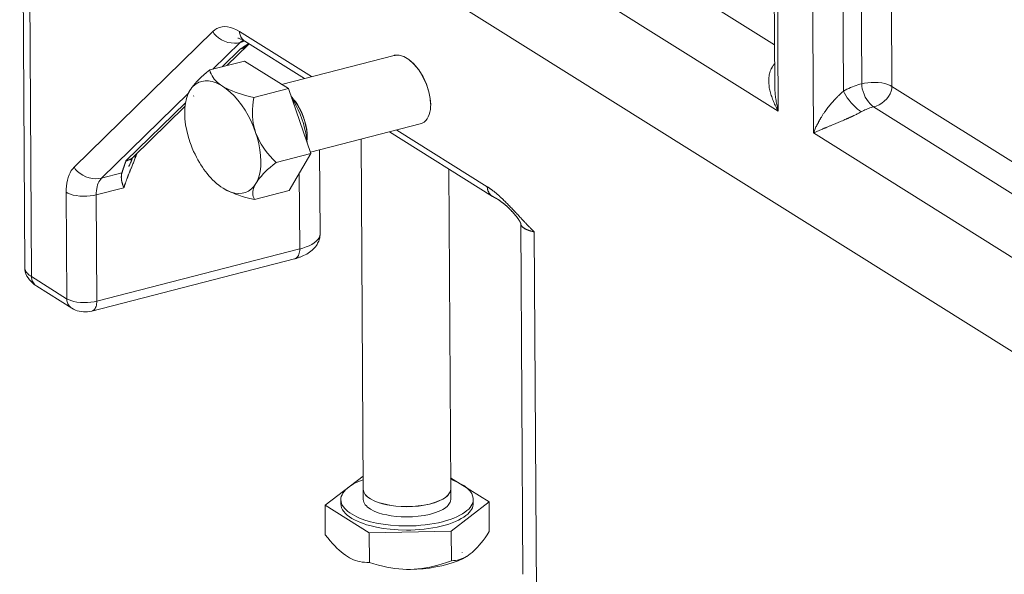
# Model space of a CAD drawing. Extents: x 23.23 to 30.04, y -1.59 to 5.83.
# Drawn here: x 27.29 to 27.7, y 2.97 to 3.2 of the extents above; entities that cross this region are included whole.
import ezdxf

# ---------------------------------------------------------------- set-up
doc = ezdxf.new("R2010")
doc.units = 0
doc.header["$MEASUREMENT"] = 0
doc.layers.add('lines', color=7, linetype='CONTINUOUS')

msp = doc.modelspace()

# ---------------------------------------------------------------- linework, layer by layer
at = {"layer": 'lines', "lineweight": 13}
for points in [[(27.29278, 3.44722), (27.29485, 3.09698)], [(27.29563, 3.44337), (27.29766, 3.09313)], [(27.60559, 3.24911), (27.60536, 3.24929), (27.60509, 3.24944), (27.6049, 3.24963), (27.60474, 3.2498), (27.60457, 3.25), (27.60444, 3.25021), (27.6043, 3.2504), (27.60425, 3.25062), (27.60419, 3.25082), (27.60419, 3.25103), (27.60463, 3.17208)], [(27.46982, 3.24696), (27.47004, 3.20806), (27.78621, 3.00991), (27.78597, 3.04885)], [(27.62063, 3.15247), (27.62013, 3.24002), (27.60558, 3.24912), (27.60611, 3.16155)], [(27.62089, 3.15312), (27.62104, 3.15348), (27.6212, 3.15384), (27.62136, 3.15421), (27.6215, 3.15457), (27.62166, 3.15497), (27.62185, 3.15533), (27.62204, 3.15571), (27.62223, 3.15608), (27.62244, 3.15646), (27.62265, 3.15683), (27.62273, 3.15703), (27.62284, 3.15719), (27.62295, 3.15742), (27.62303, 3.1576), (27.62317, 3.15778), (27.62325, 3.15799), (27.62339, 3.15818), (27.62349, 3.15836), (27.6236, 3.15857), (27.62374, 3.15875), (27.62389, 3.15902), (27.62405, 3.15928), (27.62421, 3.15954), (27.6244, 3.1598), (27.62457, 3.16007), (27.6247, 3.16032), (27.62489, 3.16058), (27.62508, 3.16083), (27.62524, 3.1611), (27.62545, 3.16136), (27.62575, 3.16178), (27.62602, 3.16218), (27.62632, 3.16257), (27.62661, 3.163), (27.62697, 3.16339), (27.62731, 3.16378), (27.6276, 3.16421), (27.62796, 3.1646), (27.62827, 3.16497), (27.62862, 3.16538), (27.62873, 3.1655), (27.62884, 3.16563), (27.62895, 3.16574), (27.62903, 3.16585), (27.62916, 3.16599), (27.62926, 3.16611), (27.62938, 3.16624), (27.6295, 3.16636), (27.62961, 3.16647), (27.62972, 3.1666), (27.6298, 3.16667), (27.62986, 3.16675), (27.62996, 3.16685), (27.63002, 3.16693), (27.6301, 3.167), (27.63018, 3.16707), (27.63026, 3.16715), (27.63034, 3.16724), (27.63044, 3.16733), (27.63051, 3.16742), (27.63072, 3.16767), (27.63099, 3.16789), (27.63125, 3.16814), (27.6315, 3.16838), (27.63177, 3.16863), (27.63198, 3.16885), (27.63226, 3.16907), (27.63251, 3.1693), (27.63276, 3.16951), (27.63297, 3.16972), (27.6326, 3.23895)], [(27.64058, 3.17279), (27.6402, 3.24089), (27.6326, 3.23895)], [(27.65305, 3.17174), (27.65267, 3.23982)], [(27.60455, 3.18892), (27.53893, 3.23005)], [(27.60611, 3.16155), (27.51408, 3.21923)], [(27.31527, 3.13838), (27.37252, 3.19438)], [(27.37252, 3.19438), (27.37333, 3.1951), (27.37425, 3.19564), (27.37527, 3.19604), (27.37634, 3.1963), (27.3775, 3.1964), (27.37866, 3.19628), (27.3799, 3.19603), (27.38113, 3.19563), (27.38236, 3.19509), (27.3836, 3.19436)], [(27.38384, 3.18985), (27.38272, 3.18964), (27.38146, 3.18957), (27.38013, 3.18966), (27.37876, 3.18992), (27.37741, 3.19037), (27.3761, 3.19099), (27.37492, 3.19172), (27.37396, 3.19257), (27.37314, 3.19346), (27.37252, 3.19438)], [(27.3836, 3.19436), (27.41332, 3.17575)], [(27.3836, 3.19436), (27.38363, 3.19391), (27.38368, 3.19346), (27.38379, 3.19303), (27.38392, 3.19259), (27.38414, 3.19217), (27.38437, 3.19177), (27.38466, 3.19138), (27.38497, 3.19103), (27.38535, 3.1907), (27.38577, 3.19041)], [(27.37261, 3.17887), (27.38384, 3.18985)], [(27.37836, 3.18032), (27.3871, 3.1889)], [(27.38285, 3.19168), (27.38314, 3.19162), (27.38344, 3.19152), (27.38373, 3.19143), (27.38403, 3.19128), (27.3843, 3.19118), (27.38462, 3.19105), (27.38491, 3.19091), (27.38519, 3.19075), (27.38546, 3.19059), (27.38577, 3.19041)], [(27.38384, 3.18985), (27.38398, 3.18995), (27.38411, 3.19008), (27.38422, 3.19018), (27.38437, 3.19029), (27.38448, 3.19037), (27.38462, 3.19045), (27.38475, 3.19052), (27.38489, 3.19062), (27.38502, 3.1907), (27.38516, 3.19075)], [(27.38585, 3.19037), (27.38384, 3.18985)], [(27.38738, 3.18939), (27.38727, 3.18932), (27.38715, 3.18927), (27.38702, 3.18917), (27.38691, 3.18912), (27.3868, 3.18903), (27.38669, 3.18898), (27.38658, 3.1889), (27.38647, 3.18882), (27.38634, 3.18873), (27.38623, 3.18867), (27.38612, 3.18859), (27.38601, 3.18852), (27.3859, 3.18844), (27.3858, 3.18837), (27.38565, 3.1883), (27.38554, 3.18824), (27.38543, 3.18813), (27.38532, 3.18806), (27.38521, 3.18801), (27.38508, 3.18792), (27.38502, 3.18788), (27.38497, 3.18784), (27.38491, 3.18784), (27.38486, 3.18778), (27.38481, 3.18774), (27.38475, 3.18772), (27.3847, 3.18767), (27.38466, 3.18764), (27.38459, 3.18759), (27.38453, 3.18756), (27.38445, 3.18753), (27.3844, 3.18748), (27.38433, 3.18744), (27.38428, 3.18741), (27.38422, 3.18738), (27.38417, 3.18734), (27.38411, 3.18728), (27.38406, 3.18726), (27.38401, 3.18721), (27.38392, 3.18719)], [(27.38702, 3.18882), (27.38699, 3.18878), (27.38691, 3.18874), (27.38688, 3.18867), (27.38683, 3.18862), (27.38677, 3.18857), (27.38672, 3.18853), (27.38664, 3.18849), (27.38658, 3.18845), (27.38653, 3.18841), (27.38647, 3.18835), (27.38645, 3.18832), (27.38642, 3.18831), (27.38637, 3.18828), (27.38634, 3.18825), (27.38628, 3.18823), (27.38626, 3.18821), (27.38623, 3.18817), (27.38618, 3.18816), (27.38615, 3.18813), (27.38609, 3.18812), (27.38604, 3.18806), (27.38601, 3.18806), (27.38596, 3.18801), (27.38593, 3.18799), (27.3859, 3.18796), (27.38585, 3.18793), (27.38582, 3.18792), (27.38577, 3.18791), (27.38574, 3.18788), (27.3857, 3.18787), (27.38559, 3.18782), (27.38551, 3.18775), (27.38543, 3.18772), (27.38532, 3.18768), (27.38527, 3.18766), (27.38519, 3.1876), (27.3851, 3.18757), (27.38502, 3.18756), (27.38494, 3.18751), (27.38483, 3.18748), (27.38477, 3.18747), (27.38477, 3.18742), (27.3847, 3.18742), (27.38467, 3.18739), (27.38462, 3.18738), (27.38456, 3.18736), (27.38453, 3.18735), (27.38448, 3.18734), (27.38445, 3.18731), (27.3844, 3.1873), (27.38433, 3.1873), (27.38428, 3.18728), (27.38425, 3.18727), (27.3842, 3.18724), (27.38417, 3.18724), (27.38411, 3.18723), (27.38406, 3.18721), (27.38403, 3.1872), (27.38398, 3.18718), (27.38392, 3.18718)], [(27.38557, 3.19052), (27.38557, 3.1905), (27.38559, 3.1905), (27.38562, 3.19049), (27.38562, 3.19048), (27.38565, 3.19046), (27.38567, 3.19046), (27.38567, 3.19045), (27.38574, 3.19045), (27.38577, 3.19042), (27.38577, 3.19041)], [(27.38577, 3.19041), (27.41039, 3.17499)], [(27.38609, 3.1881), (27.38612, 3.18813), (27.38615, 3.18813), (27.38618, 3.18817), (27.3862, 3.1882), (27.38623, 3.18823), (27.38626, 3.18824), (27.38628, 3.18825), (27.38631, 3.18829), (27.38634, 3.1883), (27.38641, 3.18833), (27.38642, 3.18835), (27.38645, 3.18839), (27.3865, 3.18841), (27.38653, 3.18842), (27.38656, 3.18845), (27.38661, 3.18848), (27.38664, 3.18852), (27.38666, 3.18854), (27.38672, 3.18856), (27.38675, 3.18858), (27.38677, 3.1886), (27.3868, 3.18862), (27.3868, 3.18863), (27.38683, 3.18867), (27.38688, 3.18869), (27.38691, 3.18871), (27.38694, 3.18873), (27.38696, 3.18874), (27.38699, 3.18877), (27.38699, 3.18878), (27.38702, 3.18879), (27.38704, 3.18882), (27.38707, 3.18886), (27.38707, 3.18887), (27.3871, 3.1889), (27.38715, 3.18892), (27.38722, 3.18894), (27.38722, 3.18899), (27.38727, 3.18899), (27.3873, 3.18903), (27.38733, 3.18906), (27.38736, 3.18909), (27.38741, 3.18912), (27.38744, 3.18915), (27.38746, 3.18917), (27.38752, 3.18919), (27.38757, 3.18924), (27.3876, 3.18927)], [(27.38392, 3.18718), (27.37642, 3.17982)], [(27.44747, 3.18452), (27.40096, 3.17257)], [(27.44741, 3.18454), (27.44747, 3.18455), (27.44752, 3.18456), (27.44758, 3.18458), (27.4476, 3.18458), (27.44766, 3.18459), (27.44771, 3.1846), (27.44777, 3.18462), (27.44782, 3.18463), (27.44788, 3.18463), (27.44793, 3.18463), (27.44952, 3.18463), (27.45136, 3.18406), (27.45344, 3.18289), (27.45558, 3.18104), (27.45763, 3.17857), (27.45942, 3.17567), (27.46083, 3.17259), (27.46179, 3.16953), (27.46235, 3.16674), (27.46254, 3.1643)], [(27.44827, 3.18467), (27.44747, 3.18445)], [(27.46248, 3.16433), (27.46232, 3.16677), (27.46176, 3.16953), (27.46077, 3.17256), (27.45935, 3.17566), (27.4576, 3.17852), (27.45555, 3.18096), (27.45344, 3.18283), (27.45139, 3.18401), (27.44956, 3.18456), (27.44796, 3.18458), (27.4479, 3.18456), (27.44785, 3.18455), (27.44779, 3.18455), (27.44777, 3.18454), (27.44771, 3.18454), (27.44766, 3.18454), (27.4476, 3.18452), (27.44755, 3.18451), (27.4475, 3.18448), (27.44747, 3.18445)], [(27.38559, 3.18219), (27.37127, 3.17851)], [(27.38559, 3.18219), (27.40381, 3.17082)], [(27.60611, 3.16155), (27.60608, 3.16157), (27.60608, 3.16161), (27.60605, 3.16163), (27.60605, 3.16165), (27.60602, 3.16169), (27.60602, 3.16172), (27.606, 3.16174), (27.606, 3.16177), (27.60597, 3.16178), (27.60597, 3.16181), (27.60594, 3.16182), (27.60594, 3.16184), (27.60594, 3.16185), (27.60592, 3.16188), (27.60589, 3.16188), (27.60589, 3.16192), (27.60589, 3.16194), (27.60586, 3.16195), (27.60586, 3.16197), (27.60586, 3.16199), (27.60583, 3.16201), (27.60583, 3.16202), (27.60583, 3.16203), (27.60581, 3.16206), (27.60581, 3.16207), (27.60581, 3.16209), (27.60578, 3.16212), (27.60578, 3.16213), (27.60575, 3.16213), (27.60575, 3.16214), (27.60575, 3.16218), (27.60573, 3.16221), (27.6057, 3.16224), (27.6057, 3.16226), (27.60567, 3.16229), (27.60567, 3.1623), (27.60564, 3.16233), (27.60564, 3.16237), (27.60562, 3.16239), (27.60562, 3.16241), (27.60533, 3.16291), (27.60509, 3.1634), (27.60482, 3.16392), (27.6046, 3.16442), (27.60436, 3.16494), (27.60414, 3.16544), (27.60394, 3.16596), (27.60372, 3.16648), (27.60353, 3.16699), (27.60337, 3.16751), (27.60318, 3.168), (27.60304, 3.16853), (27.6029, 3.16906), (27.60274, 3.16959), (27.60263, 3.17013), (27.60251, 3.17063), (27.6024, 3.17116), (27.60235, 3.17166), (27.60229, 3.17219), (27.60224, 3.17272), (27.60221, 3.17324), (27.60219, 3.17378), (27.60219, 3.17434), (27.60221, 3.17488), (27.60224, 3.17539), (27.60229, 3.17594), (27.60238, 3.17645), (27.60248, 3.17696), (27.60263, 3.17746), (27.6028, 3.17796), (27.60293, 3.17828), (27.60304, 3.17862), (27.6032, 3.17895), (27.60337, 3.17925), (27.6035, 3.17956), (27.60372, 3.17985), (27.60391, 3.18015), (27.60414, 3.18042), (27.60433, 3.1807), (27.6046, 3.18098)], [(27.36297, 3.16984), (27.36342, 3.17057), (27.36393, 3.1713), (27.36454, 3.17206), (27.36522, 3.17286), (27.36599, 3.17371), (27.36683, 3.17457), (27.36777, 3.17548), (27.36884, 3.17644), (27.36998, 3.17746), (27.37127, 3.17851), (27.3715, 3.17765), (27.37185, 3.17689), (27.37221, 3.17613), (27.37264, 3.17544), (27.37314, 3.17474), (27.37371, 3.17411), (27.37431, 3.1735), (27.37497, 3.17294), (27.3757, 3.17236), (27.37653, 3.17184), (27.37562, 3.17236), (27.37476, 3.1728), (27.3739, 3.17319), (27.37306, 3.17348), (27.37223, 3.17373), (27.37146, 3.17387), (27.37073, 3.17398), (27.37001, 3.17402), (27.36933, 3.174), (27.36867, 3.17394), (27.36803, 3.17381), (27.36742, 3.17364), (27.36681, 3.17341), (27.36621, 3.1731), (27.3656, 3.17273), (27.365, 3.17229), (27.36445, 3.17179), (27.36393, 3.17122), (27.36342, 3.17057), (27.36297, 3.16984)], [(27.60463, 3.17208), (27.60463, 3.17208), (27.60463, 3.17207)], [(27.63297, 3.16972), (27.63371, 3.17012), (27.63445, 3.17051), (27.6352, 3.17086), (27.63596, 3.17122), (27.63673, 3.17151), (27.63749, 3.17182), (27.63826, 3.17208), (27.63902, 3.17236), (27.63982, 3.1726), (27.64058, 3.17279)], [(27.64058, 3.17279), (27.64176, 3.17304), (27.64305, 3.17324), (27.64445, 3.17335), (27.64593, 3.17337), (27.64738, 3.17331), (27.64883, 3.17313), (27.65012, 3.17286), (27.6513, 3.17254), (27.65229, 3.17213), (27.65305, 3.17174)], [(27.64058, 3.17279), (27.64064, 3.17184), (27.6408, 3.17078), (27.64111, 3.16961), (27.64152, 3.16848), (27.64201, 3.16734), (27.64267, 3.16625), (27.64332, 3.16529), (27.64404, 3.16447), (27.64478, 3.16377), (27.64547, 3.16328)], [(27.32663, 3.13385), (27.36251, 3.16895)], [(27.36297, 3.16984), (27.36225, 3.16837), (27.36169, 3.16674), (27.36125, 3.16486), (27.361, 3.16281), (27.36092, 3.1606), (27.361, 3.15831), (27.36127, 3.15591), (27.36175, 3.15351), (27.36234, 3.1511), (27.36309, 3.14876)], [(27.36234, 3.16862), (27.3624, 3.16876), (27.36245, 3.16887), (27.36251, 3.16899), (27.36256, 3.16911), (27.36262, 3.16922), (27.36267, 3.16934), (27.36275, 3.16947), (27.36281, 3.16958), (27.36289, 3.1697), (27.36297, 3.16984)], [(27.37653, 3.17184), (27.37741, 3.1713), (27.37836, 3.17082), (27.37941, 3.1703), (27.38053, 3.16984), (27.38171, 3.16939), (27.38306, 3.16891), (27.38445, 3.16845), (27.38599, 3.16801), (27.38765, 3.16755), (27.38946, 3.16711), (27.38919, 3.16541), (27.38902, 3.16377), (27.38894, 3.16223), (27.38892, 3.16075), (27.38897, 3.15933), (27.38908, 3.15792), (27.38924, 3.15656), (27.38951, 3.15526), (27.38984, 3.15398), (27.39023, 3.15274), (27.38935, 3.15508), (27.38833, 3.15741), (27.38715, 3.15971), (27.38585, 3.16194), (27.38443, 3.16405), (27.38292, 3.16601), (27.38133, 3.1678), (27.37973, 3.1694), (27.37812, 3.17071), (27.37653, 3.17184)], [(27.39867, 3.14033), (27.41302, 3.14404), (27.40381, 3.17082), (27.38946, 3.16711)], [(27.60463, 3.17207), (27.60463, 3.1717), (27.60465, 3.17132), (27.60468, 3.17095), (27.60468, 3.17056), (27.60471, 3.17017), (27.60474, 3.16979), (27.60476, 3.16941), (27.60479, 3.16901), (27.60482, 3.16864), (27.60487, 3.16825), (27.60493, 3.16768), (27.60498, 3.16709), (27.60506, 3.16652), (27.60517, 3.16596), (27.60525, 3.16538), (27.60536, 3.16482), (27.60548, 3.16425), (27.60562, 3.16366), (27.60573, 3.16309), (27.60583, 3.16253)], [(27.63297, 3.1697), (27.63341, 3.16888), (27.63397, 3.168), (27.63462, 3.167), (27.63536, 3.16599), (27.63623, 3.16498), (27.63711, 3.16399), (27.63802, 3.16313), (27.63886, 3.16237), (27.63969, 3.16173), (27.64039, 3.16122)], [(27.65305, 3.17173), (27.65299, 3.17078), (27.65272, 3.1697), (27.65229, 3.16866), (27.65168, 3.16761), (27.65087, 3.16656), (27.6499, 3.16562), (27.64883, 3.16481), (27.6477, 3.16415), (27.64659, 3.16362), (27.64547, 3.16328)], [(27.65305, 3.17174), (27.71101, 3.1354)], [(27.36127, 3.165), (27.33666, 3.14092)], [(27.36465, 3.16777), (27.3646, 3.16769)], [(27.41138, 3.14873), (27.41157, 3.15036), (27.41151, 3.15211), (27.41132, 3.15395), (27.41098, 3.15582), (27.41047, 3.15769), (27.40987, 3.15948), (27.40911, 3.16119), (27.40832, 3.16276), (27.40748, 3.16419), (27.40663, 3.16544), (27.40649, 3.16566), (27.40633, 3.16587), (27.40617, 3.1661), (27.40598, 3.1663), (27.40582, 3.16652), (27.40564, 3.16676), (27.40545, 3.16695), (27.40526, 3.16716), (27.4051, 3.16738), (27.40488, 3.1676)], [(27.41132, 3.14888), (27.41149, 3.15049), (27.41146, 3.15224), (27.41124, 3.15408), (27.41086, 3.15591), (27.41036, 3.15778), (27.40975, 3.15955), (27.40902, 3.16121), (27.40822, 3.16276), (27.40743, 3.16418), (27.40658, 3.16543), (27.40641, 3.16562), (27.40628, 3.16584), (27.40611, 3.16601), (27.40595, 3.16626), (27.40579, 3.16642), (27.40564, 3.16665), (27.40545, 3.16684), (27.40529, 3.16704), (27.40512, 3.16722), (27.40493, 3.16743)], [(27.41146, 3.14857), (27.41124, 3.15049), (27.41093, 3.15249), (27.41047, 3.15448), (27.40995, 3.15644), (27.40929, 3.15837), (27.40858, 3.16022), (27.40778, 3.16201), (27.40695, 3.16368), (27.40609, 3.16526), (27.40521, 3.16673)], [(27.46254, 3.1643), (27.46251, 3.16324), (27.4624, 3.16216), (27.46221, 3.16112), (27.46193, 3.16013), (27.46155, 3.15919), (27.46109, 3.15834), (27.4605, 3.15759), (27.45985, 3.15699), (27.45908, 3.15651), (27.45824, 3.15619)], [(27.33983, 3.14265), (27.36102, 3.16339)], [(27.60586, 3.16254), (27.60583, 3.16252), (27.60581, 3.16252), (27.60578, 3.1625), (27.60575, 3.16249), (27.60575, 3.16247), (27.60573, 3.16245), (27.6057, 3.16245), (27.60567, 3.16243), (27.60564, 3.16242), (27.60562, 3.16241)], [(27.60586, 3.16254), (27.60586, 3.1625), (27.60586, 3.16247), (27.60589, 3.16243), (27.60589, 3.16241), (27.60589, 3.16238), (27.60589, 3.16235), (27.60592, 3.16231), (27.60592, 3.16229), (27.60594, 3.16226), (27.60594, 3.16222), (27.60594, 3.1622), (27.60594, 3.16218), (27.60597, 3.16216), (27.60597, 3.16213), (27.60597, 3.1621), (27.60597, 3.16207), (27.60597, 3.16206), (27.60597, 3.16205), (27.606, 3.16202), (27.606, 3.16201), (27.606, 3.16199), (27.606, 3.16197), (27.606, 3.16195), (27.60602, 3.16194), (27.60602, 3.16192), (27.60602, 3.16188), (27.60602, 3.16185), (27.60602, 3.16184), (27.60602, 3.16182), (27.60605, 3.1618), (27.60605, 3.16178), (27.60605, 3.16176), (27.60605, 3.16174), (27.60608, 3.16169), (27.60608, 3.16167), (27.60608, 3.16164), (27.60608, 3.16161), (27.60611, 3.16157), (27.60611, 3.16155)], [(27.64547, 3.16327), (27.64494, 3.16315), (27.64445, 3.16296), (27.64393, 3.16281), (27.64341, 3.16263), (27.64289, 3.16242), (27.6424, 3.16221), (27.64187, 3.16199), (27.64138, 3.16176), (27.6409, 3.16149), (27.64039, 3.16121), (27.64007, 3.16104), (27.63973, 3.16088), (27.6394, 3.1607), (27.63908, 3.16052), (27.63873, 3.16034), (27.63835, 3.16017), (27.63802, 3.16001), (27.63765, 3.15981), (27.6373, 3.15965), (27.63695, 3.15948), (27.63681, 3.15944), (27.6367, 3.15938), (27.63658, 3.15932), (27.63647, 3.15927), (27.63637, 3.1592), (27.63626, 3.15915), (27.63612, 3.1591), (27.63601, 3.15903), (27.6359, 3.15899), (27.6358, 3.15895), (27.63563, 3.15887), (27.63547, 3.15881), (27.63528, 3.15872), (27.63513, 3.15864), (27.63497, 3.15858), (27.63478, 3.15851), (27.63462, 3.15842), (27.63445, 3.15835), (27.63429, 3.15828), (27.63413, 3.15823), (27.6336, 3.15801), (27.63311, 3.15777), (27.6326, 3.15754), (27.63209, 3.15731), (27.63158, 3.15713), (27.63109, 3.15692), (27.63059, 3.1567), (27.6301, 3.15649), (27.62964, 3.1563), (27.62914, 3.15613), (27.62884, 3.15598), (27.62854, 3.15584), (27.62827, 3.15574), (27.62798, 3.15562), (27.62769, 3.15549), (27.62739, 3.15537), (27.62709, 3.15525), (27.62684, 3.15514), (27.62656, 3.15505), (27.62629, 3.15492), (27.6261, 3.15483), (27.62588, 3.15474), (27.62569, 3.15467), (27.6255, 3.15457), (27.62531, 3.15451), (27.62511, 3.15443), (27.62492, 3.15435), (27.62473, 3.15427), (27.62457, 3.15417), (27.62438, 3.1541), (27.62402, 3.15395), (27.62366, 3.15381), (27.62333, 3.15369), (27.62301, 3.1535), (27.62268, 3.15335), (27.62231, 3.15324), (27.62202, 3.1531), (27.62172, 3.15295), (27.62142, 3.15281), (27.62115, 3.15269)], [(27.71109, 3.12214), (27.64547, 3.16327)], [(27.41285, 3.1445), (27.45824, 3.15619)], [(27.45821, 3.15626), (27.459, 3.15649)], [(27.39023, 3.15274), (27.39069, 3.15151), (27.39121, 3.15029), (27.39185, 3.14908), (27.39255, 3.14785), (27.3933, 3.14663), (27.39416, 3.14543), (27.39513, 3.14419), (27.3962, 3.14295), (27.39738, 3.14166), (27.39867, 3.14033)], [(27.39867, 3.14033), (27.39741, 3.13929), (27.39623, 3.13824), (27.39518, 3.13733), (27.39423, 3.1364), (27.39338, 3.13554), (27.3926, 3.1347), (27.39195, 3.13391), (27.39132, 3.13312), (27.3908, 3.1324), (27.39034, 3.13167), (27.39107, 3.13312), (27.39163, 3.13477), (27.39206, 3.13663), (27.39231, 3.13869), (27.39239, 3.14087), (27.39228, 3.14317), (27.39201, 3.14558), (27.39157, 3.14801), (27.39096, 3.15038), (27.39023, 3.15274)], [(27.44558, 3.15293), (27.48809, 3.12629)], [(27.44851, 3.1537), (27.48592, 3.13024)], [(27.62062, 3.15244), (27.62062, 3.15247), (27.62065, 3.15249), (27.62065, 3.15251), (27.62065, 3.15255), (27.62067, 3.15257), (27.62067, 3.15258), (27.62067, 3.15261), (27.6207, 3.15263), (27.6207, 3.15264), (27.6207, 3.15267), (27.6207, 3.15268), (27.62073, 3.1527), (27.62075, 3.15271), (27.62075, 3.15272), (27.62075, 3.15274), (27.62075, 3.15275), (27.62075, 3.15276), (27.62078, 3.15278), (27.62078, 3.15279), (27.62078, 3.1528), (27.62078, 3.15283), (27.62078, 3.15284), (27.62078, 3.15286), (27.62081, 3.15288), (27.62081, 3.15289), (27.62081, 3.15292), (27.62081, 3.15293), (27.62081, 3.15295), (27.62084, 3.15296), (27.62084, 3.15297), (27.62084, 3.15299), (27.62084, 3.15301), (27.62086, 3.15303), (27.62086, 3.15307), (27.62086, 3.15308), (27.62089, 3.15312)], [(27.62115, 3.15269), (27.62112, 3.15269), (27.62112, 3.15268), (27.62109, 3.15268), (27.62107, 3.15266), (27.62104, 3.15264), (27.62101, 3.15264), (27.62098, 3.15261), (27.62098, 3.1526), (27.62094, 3.1526), (27.62092, 3.15259), (27.62089, 3.15257), (27.62089, 3.15256), (27.62086, 3.15256), (27.62084, 3.15256), (27.62081, 3.15255), (27.62081, 3.15253), (27.62078, 3.15253), (27.62078, 3.15252), (27.62075, 3.15252), (27.62073, 3.15251), (27.6207, 3.15249), (27.6207, 3.15248), (27.62067, 3.15248), (27.62063, 3.15247), (27.62063, 3.15247)], [(27.71263, 3.09477), (27.62063, 3.15247)], [(27.62089, 3.15312), (27.62092, 3.15308), (27.62092, 3.15302), (27.62094, 3.15298), (27.62098, 3.15295), (27.62101, 3.1529), (27.62104, 3.15286), (27.62107, 3.15282), (27.62109, 3.15277), (27.62112, 3.15273), (27.62115, 3.15268)], [(27.36309, 3.14876), (27.36355, 3.14744), (27.36407, 3.14614), (27.36462, 3.14488), (27.36519, 3.14368), (27.36576, 3.14251), (27.36637, 3.14138), (27.367, 3.1403), (27.36763, 3.13932), (27.36826, 3.13833), (27.3689, 3.13742), (27.36955, 3.13654), (27.37024, 3.13567), (27.37093, 3.13481), (27.37172, 3.13398), (27.37248, 3.13316), (27.37328, 3.13237), (27.37412, 3.1316), (27.375, 3.13091), (27.37588, 3.13026), (27.37678, 3.12967)], [(27.43385, 3.14992), (27.43468, 3.00528)], [(27.33583, 3.12987), (27.33586, 3.12996), (27.33588, 3.13006), (27.33591, 3.13019), (27.33596, 3.13028), (27.33599, 3.13038), (27.33602, 3.13048), (27.33606, 3.13056), (27.33607, 3.13069), (27.3361, 3.13078), (27.33613, 3.13089), (27.33617, 3.13099), (27.33622, 3.13108), (27.33625, 3.13117), (27.33628, 3.13131), (27.33633, 3.13141), (27.33636, 3.1315), (27.33638, 3.1316), (27.33644, 3.1317), (27.33647, 3.13181), (27.33652, 3.13194), (27.33657, 3.13213), (27.33662, 3.13232), (27.33674, 3.13252), (27.33679, 3.13274), (27.33685, 3.13293), (27.33693, 3.13316), (27.33701, 3.13337), (27.33709, 3.13354), (27.33717, 3.13377), (27.33725, 3.13398), (27.33733, 3.13418), (27.33739, 3.13438), (27.33747, 3.1346), (27.33756, 3.1348), (27.33765, 3.135), (27.33773, 3.1352), (27.33781, 3.13541), (27.33789, 3.13562), (27.33797, 3.13584), (27.33805, 3.13603), (27.33813, 3.13624), (27.33822, 3.13647), (27.3383, 3.13666), (27.33838, 3.13687), (27.33846, 3.13709), (27.33854, 3.13727), (27.33862, 3.13748), (27.33873, 3.1377), (27.33881, 3.13789), (27.33889, 3.13809), (27.33904, 3.13852), (27.33921, 3.13894), (27.3394, 3.13934), (27.33956, 3.13977), (27.33972, 3.14017), (27.33988, 3.14059), (27.34005, 3.14102), (27.34021, 3.14144), (27.34039, 3.14182), (27.34052, 3.14225), (27.3406, 3.14241), (27.34066, 3.14259), (27.34071, 3.14275), (27.34077, 3.14292), (27.34082, 3.14309), (27.34087, 3.14326), (27.34093, 3.14343), (27.34101, 3.14357), (27.34109, 3.14374), (27.34112, 3.14389)], [(27.41302, 3.14404), (27.40403, 3.12866)], [(27.41682, 3.11067), (27.4166, 3.14549)], [(27.33666, 3.14094), (27.33662, 3.14092), (27.33662, 3.14088), (27.33662, 3.14085), (27.33662, 3.14084), (27.33662, 3.14081), (27.3366, 3.14079), (27.3366, 3.14077), (27.3366, 3.14075), (27.3366, 3.14074), (27.33657, 3.14073), (27.33657, 3.14069), (27.33657, 3.14066), (27.33657, 3.14063), (27.33657, 3.14062), (27.33657, 3.1406), (27.33655, 3.14059), (27.33655, 3.14058), (27.33655, 3.14055), (27.33652, 3.14051), (27.33652, 3.14046), (27.33649, 3.14043), (27.33649, 3.14041), (27.33649, 3.14037), (27.33647, 3.14034), (27.33647, 3.1403), (27.33644, 3.14027), (27.33644, 3.14024), (27.33638, 3.14017), (27.33638, 3.1401), (27.33636, 3.14005), (27.33633, 3.13995), (27.3363, 3.13989), (27.33628, 3.13984), (27.33625, 3.13976), (27.33622, 3.1397), (27.33622, 3.13961), (27.33619, 3.13956), (27.33617, 3.13951), (27.33613, 3.13944), (27.3361, 3.13936), (27.3361, 3.13928), (27.33607, 3.13921), (27.33606, 3.13916), (27.33602, 3.13909), (27.33602, 3.13902), (27.33599, 3.13895), (27.33596, 3.13888), (27.33594, 3.13881), (27.33591, 3.13873), (27.33591, 3.13868), (27.33588, 3.13862), (27.33586, 3.13855), (27.33583, 3.13847), (27.3358, 3.13841), (27.33577, 3.13835), (27.33577, 3.13827), (27.33575, 3.1382), (27.33569, 3.13805), (27.33561, 3.13794), (27.33558, 3.13778), (27.33553, 3.13767), (27.3355, 3.13752), (27.33545, 3.13738), (27.33539, 3.13725), (27.33537, 3.13712), (27.33531, 3.13698), (27.33529, 3.13684), (27.33526, 3.13674), (27.33523, 3.13668), (27.3352, 3.13659), (27.33518, 3.13652), (27.33515, 3.13641), (27.33512, 3.13635), (27.33507, 3.13626), (27.33504, 3.13616), (27.33501, 3.13607), (27.33499, 3.13601)], [(27.33666, 3.14092), (27.33668, 3.14094), (27.33672, 3.14095), (27.33679, 3.14096), (27.33685, 3.14098), (27.33687, 3.14098), (27.33693, 3.14099), (27.33695, 3.141), (27.33701, 3.14102), (27.33706, 3.14102), (27.33709, 3.14103), (27.33714, 3.14106), (27.33717, 3.14107), (27.33723, 3.14107), (27.33728, 3.1411), (27.33733, 3.14111), (27.33736, 3.14111), (27.33742, 3.14116), (27.33744, 3.14116), (27.3375, 3.1412), (27.33754, 3.14121), (27.33765, 3.14126), (27.33773, 3.14128), (27.33778, 3.14132), (27.33789, 3.14134), (27.338, 3.14138), (27.33808, 3.14142), (27.33816, 3.14146), (27.33824, 3.14151), (27.3383, 3.14155), (27.33838, 3.1416), (27.33845, 3.14164), (27.33857, 3.14167), (27.33862, 3.14171), (27.33873, 3.14177), (27.33879, 3.14184), (27.33889, 3.14189), (27.33895, 3.14193), (27.33903, 3.14199), (27.33912, 3.14203), (27.33921, 3.1421), (27.33926, 3.14214), (27.33931, 3.1422), (27.3394, 3.14224), (27.33948, 3.14228), (27.33953, 3.14235), (27.33959, 3.14239), (27.33963, 3.14246), (27.33972, 3.1425), (27.33978, 3.14256), (27.33983, 3.14265)], [(27.3378, 3.13863), (27.33781, 3.1387), (27.33786, 3.1388), (27.33794, 3.13892), (27.33803, 3.13904), (27.33811, 3.13921), (27.33819, 3.13937), (27.3383, 3.13956), (27.33838, 3.13974), (27.33846, 3.13989), (27.33854, 3.14009), (27.33854, 3.14012), (27.33857, 3.14014), (27.33857, 3.14017), (27.3386, 3.1402), (27.3386, 3.14024), (27.33862, 3.14027), (27.33862, 3.1403), (27.33862, 3.14034), (27.33865, 3.14037), (27.3387, 3.14039), (27.33873, 3.14046), (27.33876, 3.14055), (27.33879, 3.14062), (27.33881, 3.1407), (27.33884, 3.14079), (27.33887, 3.14088), (27.33889, 3.14096), (27.33892, 3.14103), (27.33895, 3.14111), (27.33898, 3.1412), (27.33902, 3.1413), (27.33904, 3.14135), (27.33907, 3.14144), (27.3391, 3.14152), (27.33912, 3.14161), (27.33915, 3.14168), (27.33918, 3.14177), (27.33921, 3.14184), (27.33923, 3.14193), (27.33923, 3.14202)], [(27.33862, 3.14121), (27.33862, 3.14121), (27.33862, 3.14123), (27.33862, 3.14124), (27.33862, 3.14126), (27.33865, 3.14126), (27.33865, 3.14127), (27.3387, 3.1413), (27.3387, 3.14131), (27.3387, 3.14132), (27.3387, 3.14134), (27.33873, 3.14134), (27.33873, 3.14135), (27.33876, 3.14136), (27.33876, 3.14139), (27.33879, 3.14142), (27.33881, 3.14144), (27.33881, 3.14149), (27.33884, 3.14151), (27.33887, 3.14155), (27.33889, 3.14157), (27.33892, 3.14161), (27.33895, 3.14164), (27.33898, 3.14168), (27.33898, 3.14169), (27.33902, 3.14172), (27.33904, 3.14173), (27.33904, 3.14178), (27.33907, 3.1418), (27.3391, 3.14182), (27.33912, 3.14184), (27.33915, 3.14188), (27.33915, 3.14189), (27.33918, 3.14193), (27.33921, 3.14196), (27.33923, 3.14199), (27.33923, 3.14201), (27.33926, 3.14202), (27.33929, 3.14203), (27.33929, 3.14206), (27.33931, 3.14208), (27.33931, 3.14209), (27.33934, 3.14212), (27.33934, 3.14213), (27.33937, 3.14213), (27.3394, 3.14216), (27.3394, 3.14217), (27.3394, 3.14218), (27.33942, 3.14221), (27.33945, 3.14222), (27.33948, 3.14225), (27.33952, 3.14227), (27.33952, 3.1423), (27.33956, 3.14234), (27.33961, 3.14238), (27.33967, 3.14244), (27.33969, 3.14249), (27.33975, 3.14254), (27.33978, 3.14259), (27.3398, 3.14263), (27.33983, 3.14266), (27.33983, 3.14265)], [(27.34035, 3.1423), (27.34039, 3.14241), (27.34044, 3.14258), (27.34049, 3.1427), (27.34055, 3.14281), (27.3406, 3.14295), (27.34063, 3.14309), (27.34068, 3.14322), (27.34074, 3.14334), (27.34077, 3.14347), (27.34082, 3.14359)], [(27.34052, 3.14225), (27.34052, 3.14226), (27.34049, 3.14226), (27.34044, 3.14227), (27.34044, 3.14229), (27.34041, 3.14229), (27.34039, 3.1423), (27.34035, 3.1423)], [(27.31194, 3.12798), (27.31197, 3.12933), (27.31207, 3.13057), (27.31223, 3.13181), (27.31247, 3.13299), (27.31277, 3.13411), (27.31315, 3.13516), (27.3136, 3.13607), (27.31409, 3.13694), (27.31466, 3.13772), (27.31527, 3.13838)], [(27.32663, 3.13385), (27.32545, 3.13361), (27.32419, 3.13354), (27.32288, 3.13365), (27.32151, 3.13392), (27.32014, 3.13434), (27.31885, 3.13498), (27.31771, 3.13573), (27.31669, 3.13656), (27.31586, 3.13744), (27.31527, 3.13838)], [(27.32465, 3.08297), (27.40847, 3.10455), (27.40824, 3.13592)], [(27.33499, 3.13601), (27.32663, 3.13385)], [(27.33499, 3.13601), (27.33496, 3.13591), (27.33493, 3.13582), (27.33491, 3.13573), (27.33488, 3.13562), (27.33485, 3.13552), (27.33482, 3.1354), (27.33482, 3.1353), (27.3348, 3.13517), (27.3348, 3.13506), (27.33477, 3.13492), (27.33477, 3.1348), (27.33477, 3.13466), (27.33477, 3.13455), (27.33474, 3.13439), (27.33474, 3.13426), (27.33474, 3.13411), (27.33477, 3.13396), (27.33477, 3.13384), (27.33477, 3.13366), (27.3348, 3.1335), (27.3348, 3.13344), (27.3348, 3.13335), (27.33482, 3.13327), (27.33482, 3.1332), (27.33482, 3.1331), (27.33485, 3.13302), (27.33485, 3.13292), (27.33488, 3.13287), (27.33488, 3.13277), (27.33491, 3.13268), (27.33493, 3.1326), (27.33493, 3.13251), (27.33496, 3.13243), (27.33499, 3.13234), (27.33499, 3.13226), (27.33501, 3.13216), (27.33504, 3.13207), (27.33507, 3.13199), (27.33507, 3.1319), (27.33512, 3.13179), (27.33515, 3.1317), (27.33518, 3.1316), (27.3352, 3.13152), (27.33523, 3.13144), (27.33526, 3.13134), (27.33529, 3.13122), (27.33531, 3.13113), (27.33534, 3.13105), (27.33537, 3.13095), (27.33539, 3.13085), (27.33542, 3.13081), (27.33545, 3.13076), (27.33545, 3.13073), (27.33548, 3.13066), (27.3355, 3.1306), (27.3355, 3.13056), (27.33553, 3.13051), (27.33556, 3.13047), (27.33556, 3.13041), (27.33558, 3.13036), (27.33561, 3.13031), (27.33564, 3.13027), (27.33567, 3.13023), (27.33569, 3.13019), (27.33569, 3.13012), (27.33575, 3.13006), (27.33575, 3.13003), (27.33577, 3.12996), (27.3358, 3.12992), (27.33583, 3.12987)], [(27.47081, 3.00542), (27.47004, 3.13761)], [(27.32441, 3.12691), (27.32441, 3.12781), (27.32449, 3.12864), (27.3246, 3.12948), (27.32473, 3.13026), (27.32494, 3.13101), (27.32521, 3.13169), (27.32548, 3.13231), (27.32583, 3.13288), (27.32623, 3.1334), (27.32663, 3.13385)], [(27.39034, 3.13167), (27.38995, 3.13095), (27.38965, 3.13027), (27.3894, 3.12959), (27.38924, 3.12893), (27.38913, 3.12826), (27.38911, 3.1276), (27.38913, 3.12694), (27.38924, 3.1263), (27.38943, 3.12562), (27.3897, 3.12497), (27.38787, 3.12539), (27.38623, 3.12584), (27.3847, 3.1263), (27.3833, 3.12676), (27.38198, 3.12722), (27.38078, 3.12768), (27.37965, 3.12816), (27.37861, 3.12866), (27.37766, 3.12915), (27.37678, 3.12967), (27.37836, 3.12877), (27.37995, 3.12809), (27.38158, 3.12766), (27.38314, 3.1275), (27.38462, 3.12758), (27.38604, 3.12791), (27.38733, 3.12849), (27.38847, 3.12934), (27.38951, 3.13041), (27.39034, 3.13167)], [(27.3122, 3.08402), (27.31194, 3.12798)], [(27.32441, 3.12691), (27.32323, 3.12667), (27.32191, 3.12649), (27.32056, 3.12637), (27.31909, 3.12634), (27.31759, 3.12644), (27.31616, 3.12659), (27.31485, 3.12684), (27.31371, 3.1272), (27.31272, 3.12759), (27.31194, 3.12798)], [(27.33583, 3.12987), (27.32441, 3.12691)], [(27.40403, 3.12866), (27.3897, 3.12497)], [(27.48809, 3.12629), (27.48804, 3.12632), (27.48801, 3.12635), (27.48796, 3.12636), (27.48793, 3.1264), (27.48787, 3.12645), (27.48785, 3.12648), (27.48775, 3.12649), (27.48772, 3.12652), (27.4877, 3.12655), (27.48764, 3.12657), (27.48753, 3.12667), (27.48743, 3.1268), (27.48735, 3.12688), (27.48724, 3.12697), (27.48713, 3.12707), (27.48702, 3.1272), (27.48694, 3.12731), (27.48686, 3.12742), (27.48678, 3.12753), (27.48669, 3.12763), (27.4866, 3.12777), (27.48653, 3.12788), (27.48648, 3.12799), (27.48642, 3.12813), (27.48635, 3.12827), (27.48627, 3.12838), (27.48622, 3.12849), (27.48619, 3.12863), (27.48614, 3.12877), (27.48611, 3.12891), (27.48608, 3.12896), (27.48608, 3.12903), (27.48606, 3.1291), (27.48602, 3.12917), (27.48602, 3.12922), (27.486, 3.12931), (27.486, 3.12937), (27.48598, 3.12943), (27.48598, 3.1295), (27.48598, 3.12958), (27.48595, 3.12964), (27.48595, 3.1297), (27.48595, 3.12975), (27.48595, 3.12982), (27.48592, 3.12991), (27.48592, 3.12998), (27.48592, 3.13004), (27.48592, 3.1301), (27.48592, 3.13017), (27.48592, 3.13024)], [(27.48592, 3.13024), (27.486, 3.1302), (27.48608, 3.13014), (27.48616, 3.13009), (27.48625, 3.13004), (27.48635, 3.12998), (27.48642, 3.12991), (27.4865, 3.12986), (27.48659, 3.12979), (27.48669, 3.12975), (27.48678, 3.1297), (27.48686, 3.12964), (27.48694, 3.12959), (27.48699, 3.12953), (27.4871, 3.12946), (27.4872, 3.12942), (27.48724, 3.12937), (27.48735, 3.12931), (27.48743, 3.12922), (27.48751, 3.12917), (27.48759, 3.12912), (27.48775, 3.12899), (27.48793, 3.12886), (27.48809, 3.12876), (27.48825, 3.1286), (27.48842, 3.12848), (27.48858, 3.12838), (27.48874, 3.12825), (27.4889, 3.12811), (27.48907, 3.12798), (27.4892, 3.12785), (27.48941, 3.1277), (27.48954, 3.12759), (27.48973, 3.12743), (27.48987, 3.12731), (27.49003, 3.12716), (27.49019, 3.12702), (27.49038, 3.12688), (27.49052, 3.12672), (27.4907, 3.12659), (27.49089, 3.12645), (27.49102, 3.12629), (27.49118, 3.12615), (27.49135, 3.12599), (27.49151, 3.12585), (27.49167, 3.1257), (27.49183, 3.12556), (27.492, 3.12541), (27.49217, 3.12524), (27.49234, 3.12509), (27.49247, 3.12495), (27.4928, 3.12463), (27.49312, 3.12432), (27.49346, 3.12399), (27.49376, 3.12368), (27.49411, 3.12334), (27.49441, 3.12302), (27.49474, 3.1227), (27.49508, 3.12235), (27.4954, 3.12203), (27.4957, 3.12168), (27.496, 3.12135), (27.49636, 3.121), (27.49666, 3.12069), (27.49699, 3.12034), (27.49729, 3.11999), (27.49761, 3.11966), (27.49795, 3.1193), (27.49828, 3.11896), (27.4986, 3.11862), (27.4989, 3.11828), (27.49906, 3.1181), (27.49924, 3.11793), (27.4994, 3.11776), (27.49954, 3.11759), (27.4997, 3.1174), (27.49986, 3.11724), (27.50003, 3.11707), (27.50019, 3.11691), (27.50035, 3.11671), (27.50052, 3.11654), (27.50066, 3.11639), (27.50085, 3.11621), (27.50102, 3.11605), (27.50115, 3.11588), (27.50132, 3.11572), (27.50148, 3.11555), (27.50164, 3.11536), (27.5018, 3.1152), (27.50195, 3.11503), (27.50212, 3.11487), (27.50231, 3.1147), (27.50244, 3.11454), (27.50258, 3.11437), (27.50277, 3.11418), (27.50293, 3.11403), (27.50309, 3.11385), (27.50323, 3.1137), (27.50339, 3.11353), (27.50357, 3.11336), (27.50373, 3.11321), (27.50389, 3.11304), (27.50406, 3.11287), (27.50422, 3.11271), (27.50435, 3.11256), (27.50456, 3.11239), (27.50468, 3.11224), (27.50486, 3.11207), (27.50502, 3.11193), (27.50518, 3.11175), (27.50534, 3.11161), (27.50518, 3.11165), (27.50505, 3.11167), (27.50494, 3.1117), (27.5048, 3.11173), (27.50465, 3.11175), (27.50456, 3.11181), (27.50438, 3.11184), (27.50424, 3.11188), (27.50414, 3.11192), (27.504, 3.11194), (27.50389, 3.11198), (27.50376, 3.11202), (27.50365, 3.11203), (27.50351, 3.11207), (27.50339, 3.11211), (27.50328, 3.11214), (27.50315, 3.1122), (27.50304, 3.11223), (27.50293, 3.11227), (27.50282, 3.11231), (27.5026, 3.11239), (27.50241, 3.11247), (27.50222, 3.11256), (27.50201, 3.11264), (27.5018, 3.11275), (27.50164, 3.11283), (27.50145, 3.11291), (27.50129, 3.11302), (27.50115, 3.11313), (27.50102, 3.11323), (27.50085, 3.11331), (27.50072, 3.11342), (27.50061, 3.11352), (27.50046, 3.1136), (27.50038, 3.11374), (27.50027, 3.11384), (27.50016, 3.11393), (27.50008, 3.11405), (27.50003, 3.11414), (27.49995, 3.11428), (27.4999, 3.11435), (27.49986, 3.11442), (27.49984, 3.11449), (27.49981, 3.11458), (27.49978, 3.11466), (27.49976, 3.11473), (27.49973, 3.11482), (27.49973, 3.11489), (27.49973, 3.11496), (27.49973, 3.11504)], [(27.32465, 3.08297), (27.32441, 3.12691)], [(27.48809, 3.12629), (27.48809, 3.12629), (27.48812, 3.12628), (27.48812, 3.12627), (27.48815, 3.12627), (27.48815, 3.12625), (27.48817, 3.12625), (27.48817, 3.12624), (27.4882, 3.12623), (27.4882, 3.12621), (27.48823, 3.12621), (27.48825, 3.1262), (27.48825, 3.12619), (27.48828, 3.12619), (27.48828, 3.12615), (27.48831, 3.12615), (27.48834, 3.12615), (27.48836, 3.12615), (27.48836, 3.12612), (27.48839, 3.1261), (27.48839, 3.12608), (27.48842, 3.12608), (27.48844, 3.12607), (27.48847, 3.12606), (27.48847, 3.12604), (27.4885, 3.12604), (27.4885, 3.12603), (27.48853, 3.12603), (27.48855, 3.12602), (27.48855, 3.126), (27.48858, 3.126), (27.48861, 3.12599), (27.48863, 3.12599), (27.48863, 3.12598), (27.48866, 3.12598), (27.48869, 3.12596), (27.48869, 3.12595), (27.48871, 3.12594), (27.48874, 3.12592), (27.48877, 3.12592), (27.48877, 3.12591), (27.4888, 3.12591), (27.4888, 3.12589), (27.48882, 3.12589), (27.48882, 3.12588), (27.48882, 3.12585), (27.48885, 3.12585), (27.48888, 3.12585), (27.48888, 3.12583), (27.4889, 3.12583), (27.4889, 3.12582), (27.48893, 3.12581), (27.48896, 3.12581), (27.48899, 3.12579), (27.48901, 3.12578), (27.48904, 3.12577), (27.48907, 3.12575), (27.48909, 3.12574), (27.48912, 3.12573), (27.48915, 3.1257), (27.48918, 3.12568), (27.4892, 3.12567), (27.48924, 3.12566), (27.4893, 3.12563), (27.48933, 3.12562), (27.48935, 3.1256), (27.48941, 3.12558), (27.48943, 3.12555), (27.48946, 3.1255), (27.4895, 3.12549), (27.48954, 3.12546), (27.48957, 3.12546), (27.4896, 3.12543), (27.48965, 3.12541), (27.48971, 3.12541), (27.48973, 3.12538), (27.48976, 3.12535), (27.48979, 3.12534), (27.48984, 3.12531), (27.48987, 3.12528), (27.48989, 3.12525), (27.48995, 3.12524), (27.48998, 3.12521), (27.49, 3.12518), (27.49006, 3.12517), (27.49011, 3.12514), (27.49014, 3.12513), (27.49019, 3.12509), (27.49022, 3.12507), (27.49027, 3.12506), (27.4903, 3.12502), (27.49041, 3.12495), (27.49052, 3.12488), (27.49064, 3.1248), (27.49075, 3.12474), (27.49089, 3.12464), (27.49099, 3.12457), (27.4911, 3.12448), (27.49121, 3.12441), (27.49132, 3.12432), (27.49145, 3.12423), (27.49156, 3.12414), (27.4917, 3.12404), (27.49181, 3.12396), (27.49192, 3.12387), (27.49209, 3.12377), (27.4922, 3.12368), (27.49234, 3.12358), (27.49247, 3.12346), (27.49258, 3.12336), (27.49272, 3.12327), (27.49285, 3.12315), (27.49296, 3.12305), (27.49312, 3.12292), (27.49326, 3.12281), (27.49339, 3.12269), (27.49354, 3.12257), (27.49368, 3.12245), (27.49381, 3.12231), (27.49395, 3.1222), (27.49409, 3.12206), (27.49422, 3.12192), (27.49438, 3.12181), (27.49452, 3.12164), (27.49466, 3.12152), (27.49482, 3.12138), (27.49497, 3.12124), (27.4951, 3.12109), (27.49524, 3.12095), (27.4954, 3.12079), (27.49554, 3.12066), (27.49565, 3.12054), (27.49575, 3.12044), (27.49588, 3.12033), (27.49597, 3.12018), (27.49608, 3.12009), (27.49622, 3.11997), (27.49634, 3.11984), (27.49643, 3.11971), (27.49655, 3.11959), (27.49664, 3.11946), (27.49674, 3.11936), (27.49683, 3.11926), (27.49696, 3.11913), (27.49704, 3.11902), (27.49712, 3.11892), (27.49723, 3.11879), (27.49731, 3.1187), (27.49742, 3.11856), (27.49753, 3.11843), (27.49764, 3.11832), (27.49773, 3.11822), (27.49782, 3.11814), (27.49787, 3.11803), (27.49795, 3.11791), (27.49806, 3.11781), (27.49811, 3.11771), (27.49818, 3.1176), (27.49828, 3.11752), (27.49836, 3.11738), (27.49844, 3.11728), (27.49849, 3.1172), (27.49858, 3.1171), (27.49863, 3.11702), (27.49868, 3.11695), (27.49874, 3.11685), (27.49879, 3.11677), (27.49885, 3.11667), (27.4989, 3.11658), (27.49896, 3.11652), (27.49901, 3.11645), (27.49904, 3.11642), (27.49904, 3.11638), (27.49906, 3.11635), (27.4991, 3.11631), (27.4991, 3.11628), (27.49913, 3.11627), (27.49916, 3.11622), (27.49919, 3.11621), (27.49921, 3.11617), (27.49924, 3.11612), (27.49924, 3.1161), (27.49924, 3.11607), (27.49927, 3.11605), (27.49929, 3.11602), (27.49929, 3.11597), (27.49932, 3.11595), (27.49932, 3.11593), (27.49935, 3.11589), (27.49935, 3.11588), (27.49938, 3.11585), (27.49938, 3.11582), (27.4994, 3.1158), (27.4994, 3.11577), (27.49943, 3.11574), (27.49943, 3.11572), (27.49946, 3.11569), (27.49946, 3.11565), (27.49948, 3.11563), (27.49951, 3.1156), (27.49951, 3.11559), (27.49951, 3.11555), (27.49954, 3.11552), (27.49954, 3.11549), (27.49957, 3.11544), (27.49957, 3.11542), (27.49959, 3.11539), (27.49959, 3.11536), (27.49962, 3.11534), (27.49962, 3.11532), (27.49962, 3.11529), (27.49965, 3.11525), (27.49965, 3.11523), (27.49967, 3.11523), (27.49967, 3.11521), (27.49967, 3.11519), (27.49967, 3.11517), (27.49967, 3.11516), (27.4997, 3.11516), (27.4997, 3.11515), (27.4997, 3.11513), (27.4997, 3.11512), (27.4997, 3.1151), (27.4997, 3.11508), (27.49973, 3.11508), (27.49973, 3.11506), (27.49973, 3.11504)], [(27.49973, 3.11505), (27.50058, 2.97015)], [(27.50534, 3.11163), (27.50621, 2.96244)], [(27.4063, 3.10048), (27.40641, 3.1005), (27.40649, 3.10054), (27.40658, 3.10055), (27.40666, 3.10056), (27.40674, 3.10061), (27.40685, 3.10061), (27.40693, 3.10066), (27.40705, 3.10067), (27.40713, 3.1007), (27.40721, 3.10073), (27.40751, 3.10083), (27.40781, 3.10091), (27.40808, 3.10103), (27.40838, 3.10112), (27.40866, 3.10123), (27.40896, 3.10134), (27.40923, 3.10143), (27.4095, 3.10156), (27.40978, 3.10169), (27.41006, 3.10181), (27.41071, 3.1021), (27.41132, 3.10247), (27.41192, 3.10283), (27.41249, 3.1032), (27.41304, 3.1036), (27.41356, 3.10404), (27.41405, 3.10451), (27.41452, 3.10499), (27.41493, 3.10548), (27.41534, 3.10604), (27.41559, 3.10644), (27.41584, 3.1069), (27.41608, 3.10733), (27.41627, 3.10777), (27.41644, 3.10828), (27.41657, 3.10873), (27.41668, 3.10922), (27.41676, 3.10972), (27.41682, 3.11019), (27.41682, 3.11066)], [(27.40847, 3.10454), (27.40978, 3.10491), (27.41109, 3.10537), (27.41233, 3.10588), (27.41342, 3.10644), (27.41444, 3.10706), (27.41526, 3.10773), (27.41597, 3.10845), (27.41644, 3.10918), (27.41673, 3.10992), (27.41682, 3.11066)], [(27.4063, 3.10048), (27.40668, 3.10061), (27.40709, 3.10083), (27.4074, 3.10112), (27.4077, 3.10148), (27.40792, 3.1019), (27.40811, 3.10236), (27.40827, 3.10288), (27.40838, 3.1034), (27.40845, 3.10397), (27.40847, 3.10454)], [(27.32252, 3.07889), (27.4063, 3.10048)], [(27.29485, 3.09698), (27.29491, 3.09605), (27.29508, 3.09513), (27.29536, 3.09424), (27.29576, 3.09338), (27.29622, 3.09259), (27.29681, 3.0918), (27.29746, 3.09108), (27.29818, 3.09039), (27.29896, 3.08976), (27.29982, 3.08919)], [(27.29485, 3.09698), (27.29488, 3.09656), (27.29496, 3.09612), (27.29514, 3.09571), (27.29537, 3.09529), (27.29563, 3.0949), (27.29595, 3.09452), (27.2963, 3.09417), (27.29673, 3.09378), (27.29719, 3.09344), (27.29766, 3.09313)], [(27.29765, 3.09312), (27.31216, 3.08402)], [(27.29765, 3.09312), (27.29767, 3.09268), (27.29773, 3.09224), (27.29784, 3.09179), (27.29799, 3.09134), (27.29818, 3.09094), (27.29842, 3.09053), (27.29872, 3.09013), (27.29902, 3.0898), (27.29941, 3.08946), (27.29982, 3.08919)], [(27.29982, 3.08919), (27.31433, 3.08006)], [(27.31216, 3.08402), (27.31299, 3.08362), (27.31395, 3.08322), (27.3151, 3.08289), (27.31642, 3.08262), (27.31787, 3.08246), (27.31932, 3.08238), (27.3208, 3.0824), (27.3222, 3.08251), (27.32349, 3.08269), (27.32465, 3.08295)], [(27.31433, 3.08006), (27.31391, 3.08037), (27.31357, 3.0807), (27.31323, 3.08103), (27.31296, 3.08141), (27.31272, 3.08183), (27.31253, 3.08225), (27.31239, 3.08267), (27.31228, 3.08314), (27.31223, 3.08356), (27.31216, 3.08402)], [(27.31433, 3.08006), (27.31505, 3.07969), (27.31578, 3.07933), (27.31658, 3.07904), (27.31738, 3.07883), (27.31825, 3.07867), (27.31909, 3.07859), (27.31997, 3.07857), (27.32083, 3.07862), (27.32167, 3.07871), (27.32252, 3.0789), (27.3229, 3.07904), (27.32326, 3.07927), (27.32362, 3.07953), (27.32389, 3.07993), (27.32414, 3.08031), (27.32431, 3.08079), (27.32449, 3.08128), (27.32457, 3.08183), (27.32463, 3.0824), (27.32465, 3.08295)], [(27.4346, 3.01073), (27.41894, 2.99868)], [(27.43465, 3.01074), (27.4346, 3.01073)], [(27.48664, 3.00003), (27.47078, 3.00998)], [(27.47078, 3.00939), (27.47297, 3.00852), (27.47488, 3.00759), (27.47648, 3.00663), (27.47776, 3.00561), (27.47828, 3.00511), (27.47875, 3.00458), (27.47946, 3.00358), (27.47987, 3.00259), (27.48009, 3.00163), (27.48012, 3.00104), (27.48006, 3.00041), (27.4799, 2.99978), (27.47965, 2.99912), (27.4793, 2.99847), (27.4788, 2.9978), (27.47823, 2.99712), (27.47748, 2.99645), (27.47667, 2.9958), (27.47567, 2.99518), (27.47461, 2.99453), (27.47336, 2.99392), (27.47203, 2.99337), (27.47061, 2.99283), (27.46908, 2.99234), (27.46743, 2.99188), (27.46577, 2.99148), (27.46399, 2.99114), (27.46217, 2.99084), (27.46031, 2.99059), (27.45846, 2.9904), (27.4566, 2.99024), (27.45475, 2.99016), (27.45289, 2.99013), (27.44933, 2.9902), (27.44596, 2.99045), (27.4429, 2.99084), (27.44013, 2.99134), (27.43772, 2.99188), (27.4354, 2.99258), (27.43312, 2.9934), (27.43205, 2.99387), (27.431, 2.99438), (27.43005, 2.99493), (27.42917, 2.99548), (27.42836, 2.99609), (27.42763, 2.99672), (27.42702, 2.99737), (27.42646, 2.99805), (27.42602, 2.99873), (27.42573, 2.99944), (27.42551, 3.00016), (27.42546, 3.00087), (27.42548, 3.00159), (27.42562, 3.00233), (27.42592, 3.00302), (27.42627, 3.00372), (27.42676, 3.0044), (27.42737, 3.00504), (27.42805, 3.00566), (27.42882, 3.00629), (27.42963, 3.00684), (27.43057, 3.0074), (27.43153, 3.00791), (27.43251, 3.00837), (27.43468, 3.00923)], [(27.47081, 3.00542), (27.47069, 3.00462), (27.47034, 3.00377), (27.46971, 3.00294), (27.46878, 3.00206), (27.46752, 3.00125), (27.46596, 3.00048), (27.46412, 2.99979), (27.46201, 2.99919), (27.45977, 2.99873), (27.45741, 2.99839), (27.455, 2.99819), (27.45262, 2.99813), (27.45032, 2.99819), (27.44819, 2.99836), (27.44621, 2.99861), (27.4444, 2.99892), (27.44263, 2.99936), (27.44084, 2.99988), (27.4392, 3.00055), (27.43772, 3.00131), (27.43646, 3.00222), (27.43551, 3.00317), (27.43492, 3.00422), (27.43468, 3.00528)], [(27.47081, 3.00541), (27.47072, 3.00459), (27.47058, 3.00418), (27.47034, 3.00374), (27.47009, 3.00333), (27.46974, 3.0029), (27.46932, 3.00245), (27.4688, 3.00203), (27.46823, 3.00162), (27.46756, 3.0012), (27.46601, 3.00044), (27.46415, 2.99973), (27.46206, 2.99913), (27.45982, 2.99866), (27.45744, 2.99832), (27.45502, 2.99813), (27.45265, 2.99808), (27.45034, 2.99812), (27.44819, 2.99827), (27.44621, 2.99855), (27.4444, 2.99884), (27.44263, 2.99929), (27.44084, 2.99984), (27.4392, 3.00049), (27.43769, 3.00127), (27.43704, 3.0017), (27.43646, 3.00215), (27.43591, 3.00263), (27.43551, 3.00313), (27.43514, 3.00366), (27.4349, 3.00418), (27.43476, 3.00473), (27.43468, 3.00524)], [(27.47084, 3.00115), (27.47081, 3.00537)], [(27.43468, 3.00521), (27.43471, 3.00102)], [(27.41894, 2.99868), (27.41901, 2.98648)], [(27.41894, 2.99868), (27.43715, 2.98728)], [(27.42546, 3.00097), (27.42546, 2.99926)], [(27.42546, 2.99926), (27.42554, 2.99844), (27.42575, 2.99763), (27.42613, 2.99685), (27.42668, 2.99604), (27.42734, 2.99529), (27.4281, 2.99457), (27.42901, 2.99389), (27.43, 2.99323), (27.43112, 2.99261), (27.43226, 2.99205), (27.4335, 2.99154), (27.43476, 2.99108), (27.43608, 2.99065), (27.4374, 2.99026), (27.44016, 2.98962), (27.44284, 2.98911), (27.44585, 2.98876), (27.44911, 2.98851), (27.45257, 2.9884), (27.45437, 2.98843), (27.45618, 2.98851), (27.45801, 2.98863), (27.45982, 2.9888), (27.46163, 2.98901), (27.46341, 2.98929), (27.46517, 2.98964), (27.46686, 2.99001), (27.46845, 2.99046), (27.47001, 2.99088), (27.47144, 2.99141), (27.47281, 2.99194), (27.47404, 2.99254), (27.47517, 2.99314), (27.47617, 2.99375), (27.47705, 2.99438), (27.47781, 2.99504), (27.47847, 2.99569), (27.47902, 2.99633), (27.47944, 2.99697), (27.47976, 2.99762), (27.47998, 2.99825), (27.48009, 2.99886), (27.48014, 2.99948)], [(27.47084, 3.00115), (27.47072, 3.00035), (27.47058, 2.99992), (27.47036, 2.99951), (27.47009, 2.99908), (27.46974, 2.99865), (27.46932, 2.99822), (27.46878, 2.99779), (27.46823, 2.99738), (27.46754, 2.99695), (27.46598, 2.99619), (27.46415, 2.9955), (27.46204, 2.99491), (27.4598, 2.99444), (27.45741, 2.99412), (27.45502, 2.99391), (27.45265, 2.99386), (27.45034, 2.99391), (27.44821, 2.99409), (27.44623, 2.99432), (27.44442, 2.99465), (27.44265, 2.99506), (27.44089, 2.9956), (27.43921, 2.99626), (27.43774, 2.99704), (27.43707, 2.99748), (27.43648, 2.99791), (27.43597, 2.99839), (27.43553, 2.99889), (27.43515, 2.99942), (27.43495, 2.99992), (27.43479, 3.00048), (27.43471, 3.00102)], [(27.47097, 2.98797), (27.48664, 3.00005)], [(27.48014, 2.99948), (27.48012, 3.00119)], [(27.48664, 3.00006), (27.48672, 2.98783)], [(27.41901, 2.98648), (27.42006, 2.98516), (27.42103, 2.98398), (27.422, 2.98288), (27.42293, 2.9819), (27.4238, 2.98098), (27.42471, 2.98014), (27.42559, 2.97938), (27.42643, 2.97872), (27.42729, 2.97807), (27.42813, 2.9775), (27.42895, 2.97701), (27.42981, 2.97659), (27.43068, 2.97619), (27.43153, 2.97587), (27.4324, 2.97559), (27.43331, 2.97537), (27.43424, 2.97521), (27.43515, 2.9751), (27.43616, 2.97506), (27.4372, 2.97508)], [(27.47106, 2.97575), (27.47097, 2.98798), (27.43715, 2.98728), (27.4372, 2.97508)], [(27.47888, 2.97854), (27.47963, 2.97912), (27.48033, 2.97978), (27.48108, 2.9805), (27.48184, 2.9813), (27.48261, 2.98216), (27.48337, 2.98311), (27.48417, 2.98415), (27.48497, 2.98526), (27.48581, 2.98648), (27.48672, 2.98784)], [(27.47729, 2.97744), (27.47565, 2.97658), (27.47385, 2.97573), (27.47179, 2.97498), (27.46955, 2.97428), (27.46719, 2.97367), (27.46467, 2.97318), (27.46206, 2.97274), (27.45945, 2.97247), (27.45679, 2.97227), (27.45413, 2.97216)], [(27.47106, 2.97575), (27.47192, 2.97579), (27.47276, 2.97587), (27.47361, 2.97601), (27.47442, 2.9762), (27.47519, 2.97647), (27.47595, 2.97676), (27.4767, 2.9771), (27.47743, 2.97754), (27.47818, 2.97802), (27.47888, 2.97854)], [(27.47549, 2.97912), (27.4756, 2.97923)], [(27.4372, 2.97508), (27.43911, 2.97447), (27.44094, 2.97392), (27.44274, 2.97348), (27.44446, 2.97308), (27.44613, 2.97276), (27.44777, 2.97252), (27.44938, 2.97236), (27.45098, 2.97223), (27.45257, 2.97216), (27.45413, 2.97216)], [(27.45413, 2.97216), (27.45572, 2.97223), (27.45727, 2.97237), (27.45886, 2.97252), (27.46048, 2.97277), (27.46214, 2.97309), (27.4638, 2.97348), (27.46552, 2.97392), (27.4673, 2.97445), (27.46913, 2.97506), (27.47106, 2.97575)]]:
    msp.add_lwpolyline(points, dxfattribs=at)

doc.saveas('drawing.dxf')
